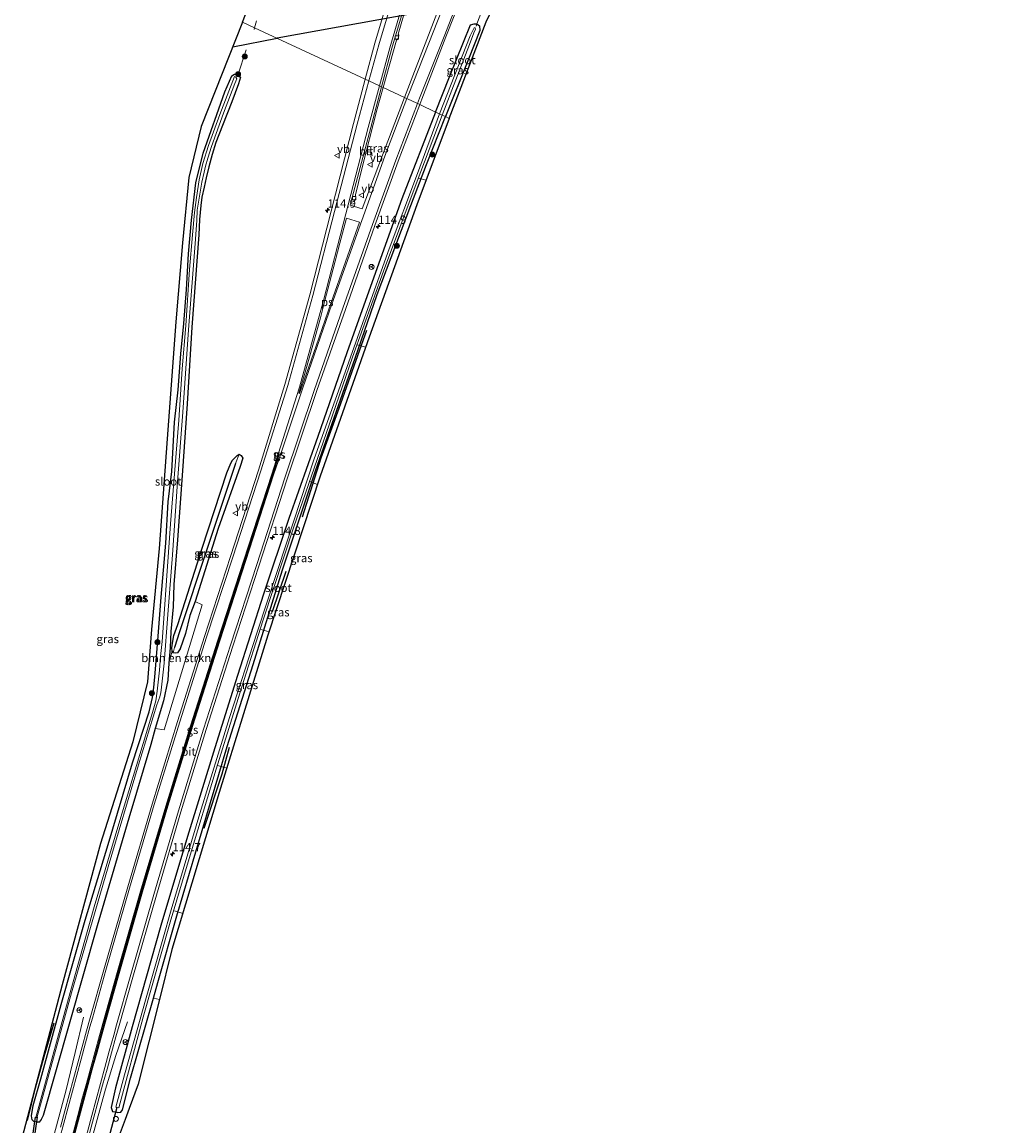
# Model space of a CAD drawing. Units: metres. Extents: x 220000 to 227931, y 518750 to 525002.
# Drawn here: x 226798 to 227091, y 523768 to 524100 of the extents above; entities that cross this region are included whole.
import ezdxf
from ezdxf.enums import TextEntityAlignment as Align

# ---------------------------------------------------------------- set-up
doc = ezdxf.new("R2010")
doc.units = ezdxf.units.M
doc.linetypes.add('IE-TERREINAFSCHEIDING', pattern=[10, 8, -2])
doc.layers.get('0').update_dxf_attribs({"lineweight": 25})
for name, color, linetype, lineweight in [('B-ME-AL-OVERIG-L-B1', 7, 'Continuous', 18), ('B-ME-AL-OVERIG-S-B1', 7, 'Continuous', 18), ('B-ME-AM-KILOMETR-S-B1', 7, 'Continuous', 18), ('B-ME-BV-GELEIDECONSTRUCTIE-GELEIDERAIL-L-B1', 213, 'BV-GELEIDERAIL', 18), ('B-ME-GR-BOMENSTRUIKEN-GV-B6', 93, 'Continuous', 18), ('B-ME-GR-BOOM-S-B1', 93, 'Continuous', 18), ('B-ME-IE-GRASLAND-GV-B6', 93, 'Continuous', 18), ('B-ME-IE-HULPGEOMETRIE-L-B1', 53, 'Continuous', 18), ('B-ME-IE-TERREINAFSCHEIDING-RASTERHEKWERK-L-B1', 8, 'IE-TERREINAFSCHEIDING', 18), ('B-ME-OG-WATER-GV-B6', 153, 'Continuous', 18), ('B-ME-VH-VERH_SOORT-BITUMEN-GV-B6', 8, 'IE-TERREINAFSCHEIDING-NATUURLIJK-HOUTWAL', 18), ('B-ME-VV-KOLK-S-B1', 8, 'Continuous', 18), ('B-ME-VW-MARKERING-STREEP-015-L-B1', 7, 'Continuous', 18), ('B-ME-VW-MARKERING-VLAKMARK-GV-B6', 7, 'Continuous', 18), ('B-ME-VW-MEUBILAIR_WEGMEUBILAIR-RONA-S-B1', 8, 'Continuous', 18), ('B-ME-VW-MEUBILAIR_WEGMEUBILAIR-VERKEERSBORD-S-B1', 8, 'Continuous', 18)]:
    doc.layers.add(name, color=color, linetype=linetype, lineweight=lineweight)
for name, color, linetype in [('B-ME-GR-BOMENRIJ-L-B1', 10, 'Continuous'), ('B-ME-GW-INSTEEKWATERGANG-L-B1', 10, 'Continuous'), ('B-ME-GW-WATERGANG-GREPPEL-L-B1', 10, 'Continuous'), ('B-ME-KG-KADASTRAAL-OPNAMEDTMGRENS-L-B1', 10, 'Continuous'), ('B-ME-KW-DUIKER-GV-B6', 10, 'Continuous'), ('B-ME-KW-DUIKER-L-B1', 10, 'Continuous'), ('B-ME-VW-MARKERING-GROENESTREEP-L-B1', 3, 'Continuous')]:
    doc.layers.add(name, color=color, linetype=linetype)
doc.styles.add('NLCS-ISO', font='NLCS-ISO.TTF')
doc.linetypes.add('BV-GELEIDERAIL', pattern='A,10,-3,[108,NLCS.SHX,S=1,R=0,X=0,Y=0],-3', length=16)
doc.linetypes.add('IE-TERREINAFSCHEIDING-NATUURLIJK-HOUTWAL', pattern='A,7,-1.5,[67,NLCS.SHX,S=0.75,R=45,X=0,Y=0],-1.5,7,-1.5,[70,NLCS.SHX,S=0.75,R=0,X=0,Y=0],-1.5', length=20)

# ---------------------------------------------------------------- blocks, each defined once
blk = doc.blocks.new('hecto')
for p, q in [((0, 0.625), (-0.625, 0)), ((0, -0.625), (0, 0.625)), ((-0.625, 0), (0.625, 0)), ((0.625, 0), (0, -0.625))]:
    blk.add_line(p, q)
blk = doc.blocks.new('boom')
h = blk.add_hatch(color=256)
edge = h.paths.add_edge_path()
edge.add_arc((0, 0), 0.75, 0, 360)
blk.add_circle((0, 0), 0.75)
blk = doc.blocks.new('dtb')
blk.add_circle((0, 0), 0.75)
blk = doc.blocks.new('kolk')
blk.add_lwpolyline([(-0.5, -0.5), (0.5, -0.5), (0.5, 0.5), (-0.5, 0.5)], close=True)
blk = doc.blocks.new('verkeersbord')
for p, q in [((0, 0.75), (-0.75, -0.625)), ((0.75, -0.625), (0, 0.75)), ((-0.75, -0.625), (0.75, -0.625))]:
    blk.add_line(p, q)
blk = doc.blocks.new('wegwijzer')
for q in [(-0.53, -0.53), (0, 0.75), (0.53, -0.53)]:
    blk.add_line((0, 0), q)
blk.add_circle((0, 0), 0.75)

msp = doc.modelspace()

# ---------------------------------------------------------------- linework, layer by layer
at = {"layer": 'B-ME-AL-OVERIG-L-B1'}
for p, q in [((226916.862, 524052.656, 10.818), (226918.979, 524052.013, 10.857)), ((226898.379, 524002.62, 10.883), (226900.842, 524001.854, 8.072)), ((226884.032, 523961.52, 10.895), (226886.382, 523960.615, 10.895)), ((226869.033, 523917.169, 10.769), (226871.817, 523916.351, 10.887)), ((226856.323, 523876.185, 10.834), (226859.138, 523875.311, 11.004)), ((226843.389, 523832.501, 11.364), (226845.877, 523831.699, 11.459))]:
    msp.add_line(p, q, dxfattribs=at)
at = {"layer": 'B-ME-BV-GELEIDECONSTRUCTIE-GELEIDERAIL-L-B1'}
for points in [[(226816.033, 523800.535, 11.818), (226813.535, 523789.879, 12.27), (226810.723, 523778.243, 12.747), (226806.211, 523761.53, 12.75), (226802.543, 523747.332, 12.722), (226801.668, 523743.413, 12.729), (226798.0972, 523728.9844, 12.6835)], [(226829.279, 523799.1, 11.84), (226825.787, 523789.041, 12.253), (226822.658, 523778.924, 12.697), (226819.864, 523768.634, 12.714), (226817.106, 523758.334, 12.694), (226814.377, 523748.055, 12.694), (226813.271, 523744.205, 12.706), (226810.955, 523735.171, 12.712), (226808.9176, 523727.1106, 12.689)]]:
    msp.add_polyline3d(points, dxfattribs=at)
at = {"layer": 'B-ME-GR-BOMENRIJ-L-B1'}
msp.add_line((226872.852, 523922.465, 11.505), (226876.932, 523934.535, 11.397), dxfattribs=at)
for points in [[(226881.879, 523950.882, 11.31), (226887.472, 523968.572, 11.22), (226892.911, 523983.549, 11.079), (226898.519, 523999.341, 11.127), (226901.239, 524007.013, 11.127)], [(226852.285, 523857.331, 11.901), (226857.739, 523873.619, 11.967), (226859.948, 523881.631, 11.874)], [(226799.236, 523769.463, 11.574), (226801.643, 523779.268, 11.592), (226804.289, 523788.673, 11.823), (226807.275, 523798.785, 11.892)]]:
    msp.add_polyline3d(points, dxfattribs=at)
at = {"layer": 'B-ME-GR-BOMENSTRUIKEN-GV-B6'}
msp.add_polyline3d([(226843.043, 523910.05, 11.34), (226843.642, 523909.87, 11.337), (226844.321, 523910.059, 11.424), (226845.129, 523911.218, 11.505), (226846.672, 523915.798, 11.577), (226848.026, 523921.231, 11.607), (226849.662, 523925.473, 11.607), (226851.732, 523924.393, 11.655), (226840.307, 523886.838, 11.655), (226837.591, 523887.247, 11.628), (226840.06, 523895.594, 11.604), (226841.374, 523901.791, 11.55), (226841.751, 523906.866, 11.445), (226842.74, 523910.544, 11.394), (226843.043, 523910.05, 11.34)], dxfattribs=at)
at = {"layer": 'B-ME-GW-INSTEEKWATERGANG-L-B1'}
for points in [[(226921.881, 524072.549, 11.613), (226926.027, 524083.116, 11.613), (226932.351, 524098.742, 11.658), (226933.487, 524099.052, 11.601), (226934.316, 524099.067, 11.532), (226935.086, 524098.398, 11.595), (226935.201, 524097.021, 11.613), (226931.718, 524088.413, 11.526), (226924.875, 524071.156, 11.496)], [(226837.591, 523887.247, 11.628), (226836.265, 523882.423, 11.607), (226829.723, 523860.316, 11.616), (226820.14, 523828.01, 11.634), (226811.791, 523798.444, 11.625), (226803.901, 523770.924, 11.586), (226803.386, 523769.729, 11.601), (226802.749, 523769.006, 11.601), (226802.192, 523768.92, 11.601), (226801.164, 523769.134, 11.601), (226800.611, 523769.646, 11.601), (226800.449, 523770.871, 11.601), (226800.924, 523773.993, 11.601), (226803.217, 523781.948, 11.73), (226809.383, 523804.304, 11.922), (226816.55, 523829.623, 11.943), (226823.47, 523852.397, 11.829), (226830.771, 523876.984, 11.709), (226835.754, 523892.275, 11.613), (226836.811, 523896.59, 11.649), (226837.235, 523899.615, 11.634), (226837.632, 523903.946, 11.583), (226838.492, 523915.061, 11.49), (226839.442, 523926.762, 11.412), (226840.78, 523942.978, 11.277), (226841.534, 523955.346, 11.238), (226842.654, 523964.497, 11.181), (226843.455, 523979.359, 11.169), (226844.526, 523989.01, 11.145), (226845.354, 523999.919, 11.091), (226846.186, 524008.947, 11.013), (226846.994, 524019.212, 10.971), (226847.632, 524029.916, 11.019), (226848.488, 524040.055, 10.938), (226849.788, 524051.242, 11.046), (226852.037, 524060.167, 11.079), (226858.551, 524078.659, 11.19), (226860.635, 524083.393, 11.19), (226861.395, 524083.94, 11.19), (226862.397, 524083.644, 11.202), (226863.216, 524082.972, 11.217), (226862.673, 524081, 11.217), (226860.681, 524075.624, 11.226), (226857.885, 524068.49, 11.184), (226855.867, 524063.36, 11.151), (226854.767, 524059.729, 11.145), (226853.749, 524056.085, 11.145), (226852.935, 524052.756, 11.133), (226852.356, 524049.994, 11.094), (226851.637, 524046.919, 11.046), (226851.34, 524044.486, 11.013), (226850.942, 524040.269, 10.986), (226850.705, 524035.672, 11.001), (226848.581, 524007.925, 11.043), (226847.264, 523984.82, 11.154), (226845.751, 523963.288, 11.223), (226844.331, 523944.014, 11.241), (226843.199, 523930.54, 11.451), (226842.983, 523923.82, 11.514), (226842.317, 523916.421, 11.448), (226842.067, 523911.489, 11.379), (226841.751, 523906.866, 11.445), (226841.374, 523901.791, 11.55), (226840.06, 523895.594, 11.604), (226837.591, 523887.247, 11.628)], [(226921.881, 524072.549, 11.613), (226911.748, 524046.418, 11.682), (226903.803, 524024.289, 11.628), (226895.157, 524000.205, 11.667), (226886.447, 523975.042, 11.637), (226877.773, 523950.399, 11.649), (226870.13, 523927.596, 11.628), (226862.371, 523903.165, 11.64), (226855.539, 523881.495, 11.646), (226847.313, 523854.8, 11.733), (226839.321, 523828.047, 11.841), (226830.682, 523797.634, 11.838), (226825.656, 523779.239, 11.814), (226824.355, 523773.319, 11.814), (226824.754, 523772.179, 11.79), (226825.813, 523772.022, 11.79), (226826.421, 523771.867, 11.79), (226827.247, 523771.98, 11.79), (226827.795, 523772.656, 11.79), (226830.17, 523782.139, 11.673), (226837.053, 523806.232, 11.913), (226838.395, 523810.93, 12), (226844.121, 523830.94, 11.988), (226851.755, 523856.624, 11.925), (226859.236, 523881.82, 11.886), (226867.056, 523906.55, 11.733), (226875.864, 523934.972, 11.397), (226885.749, 523964.738, 11.277), (226897.747, 523998.585, 11.169), (226904.33, 524017.701, 11.148), (226914.463, 524044.449, 11.202), (226919.17, 524056.794, 11.397), (226924.875, 524071.156, 11.496)], [(226849.662, 523925.473, 11.607), (226848.026, 523921.231, 11.607), (226846.672, 523915.798, 11.577), (226845.129, 523911.218, 11.505), (226844.321, 523910.059, 11.424), (226843.642, 523909.87, 11.337), (226843.043, 523910.05, 11.34), (226842.74, 523910.544, 11.394), (226842.658, 523911.482, 11.403), (226842.818, 523912.875, 11.403), (226843.25, 523915.253, 11.469), (226844.42, 523918.518, 11.49), (226851.753, 523941.498, 11.295), (226859.186, 523964.113, 11.355), (226860.35, 523967, 11.31), (226860.795, 523967.902, 11.238), (226862.282, 523969.334, 11.139), (226862.806, 523969.709, 11.34), (226863.472, 523969.36, 11.478), (226863.948, 523968.493, 11.526), (226863.122, 523966.038, 11.529), (226856.488, 523947.34, 11.55), (226849.662, 523925.473, 11.607)]]:
    msp.add_polyline3d(points, dxfattribs=at)
at = {"layer": 'B-ME-GW-WATERGANG-GREPPEL-L-B1'}
msp.add_polyline3d([(226861.774, 523966.916, 10.593), (226853.094, 523941.044, 10.431), (226844.87, 523916.345, 10.599), (226843.425, 523911.618, 10.569)], dxfattribs=at)
at = {"layer": 'B-ME-IE-GRASLAND-GV-B6'}
for points in [[(226910.561, 524116.428, 12.109), (226903.632, 524093.21, 12.087), (226900.7519, 524082.3765, 12.0776), (226867.415, 524097.884, 11.292), (226863.889, 524099.524, 11.262), (226878.862, 524138.15, 11.475)], [(226927.3592, 524115.6166, 12.1623), (226920.2, 524096.9416, 12.153), (226913.0518, 524078.2502, 12.1358), (226912.5339, 524076.8963, 12.1346), (226906.115, 524079.8822, 11.965), (226910.093, 524094.156, 11.956), (226910.474, 524094.346, 11.98), (226910.744, 524094.871, 11.959), (226910.791, 524095.62, 11.966), (226910.655, 524095.919, 11.973), (226912.383, 524102.109, 11.996)], [(226937.896, 524108.326, 11.532), (226934.316, 524099.067, 11.532), (226933.487, 524099.052, 11.601), (226932.351, 524098.742, 11.658), (226926.027, 524083.116, 11.613), (226921.881, 524072.549, 11.613), (226917.098, 524074.7732, 12.0522), (226917.7366, 524076.4418, 12.054), (226924.902, 524095.1071, 12.0571), (226932.2779, 524113.6975, 12.0639)], [(226937.046, 524099.672, 11.649), (226925.981, 524070.641, 11.568), (226924.875, 524071.156, 11.496), (226931.718, 524088.413, 11.526), (226935.201, 524097.021, 11.613), (226935.086, 524098.398, 11.595), (226934.316, 524099.067, 11.532), (226937.896, 524108.326, 11.532)], [(226797.606, 523764.431, 11.829), (226809.703, 523810.263, 11.943), (226821.177, 523852.686, 12.015), (226830.905, 523883.268, 11.874), (226835.3, 523901.267, 11.784), (226836.542, 523917.022, 11.625), (226838.85, 523941.416, 11.418), (226841.168, 523974.335, 11.307), (226843.857, 524009.486, 11.202), (226845.83, 524033.274, 11.163), (226847.709, 524052.837, 11.178), (226851.419, 524068.177, 11.208), (226863.889, 524099.524, 11.262), (226867.415, 524097.884, 11.292), (226900.7519, 524082.3765, 12.0776), (226897.219, 524069.088, 12.066), (226890.481, 524042.705, 12.022), (226884.062, 524017.638, 11.973), (226876.584, 523990.684, 11.982), (226868.688, 523964.95, 11.97), (226860.278, 523938.97, 11.967), (226852.433, 523914.887, 11.964), (226844.336, 523889.39, 11.967), (226836.673, 523864.519, 11.933), (226829.341, 523839.705, 11.956), (226822.137, 523814.723, 11.959), (226818.063, 523800.35, 11.992), (226816.9837, 523796.446, 11.9432), (226815.6422, 523791.6292, 11.9337), (226814.3206, 523786.8071, 11.9358), (226813.0335, 523781.9752, 11.9504), (226811.7132, 523777.1539, 11.9546), (226810.4347, 523772.3203, 11.9557), (226809.1257, 523767.4944, 11.9567)], [(226934.316, 524099.067, 11.532), (226935.086, 524098.398, 11.595), (226935.201, 524097.021, 11.613), (226931.718, 524088.413, 11.526), (226924.875, 524071.156, 11.496), (226923.826, 524071.644, 10.65), (226932.055, 524092.79, 10.65), (226933.373, 524096.377, 10.65), (226933.899, 524097.448, 10.65), (226933.814, 524097.814, 10.65), (226933.458, 524097.855, 10.65), (226932.293, 524095.472, 10.65), (226923.091, 524071.986, 10.65), (226921.881, 524072.549, 11.613), (226926.027, 524083.116, 11.613), (226932.351, 524098.742, 11.658), (226933.487, 524099.052, 11.601), (226934.316, 524099.067, 11.532)], [(226842.74, 523910.544, 11.394), (226841.751, 523906.866, 11.445), (226842.067, 523911.489, 11.379), (226842.317, 523916.421, 11.448), (226842.983, 523923.82, 11.514), (226843.199, 523930.54, 11.451), (226844.331, 523944.014, 11.241), (226845.751, 523963.288, 11.223), (226847.264, 523984.82, 11.154), (226848.581, 524007.925, 11.043), (226850.705, 524035.672, 11.001), (226850.942, 524040.269, 10.986), (226851.34, 524044.486, 11.013), (226851.637, 524046.919, 11.046), (226852.356, 524049.994, 11.094), (226852.935, 524052.756, 11.133), (226853.749, 524056.085, 11.145), (226854.767, 524059.729, 11.145), (226855.867, 524063.36, 11.151), (226857.885, 524068.49, 11.184), (226860.681, 524075.624, 11.226), (226862.673, 524081, 11.217), (226863.216, 524082.972, 11.217), (226862.397, 524083.644, 11.202), (226861.395, 524083.94, 11.19), (226860.635, 524083.393, 11.19), (226858.551, 524078.659, 11.19), (226852.037, 524060.167, 11.079), (226849.788, 524051.242, 11.046), (226848.488, 524040.055, 10.938), (226847.632, 524029.916, 11.019), (226846.994, 524019.212, 10.971), (226846.186, 524008.947, 11.013), (226845.354, 523999.919, 11.091), (226844.526, 523989.01, 11.145), (226843.455, 523979.359, 11.169), (226842.654, 523964.497, 11.181), (226841.534, 523955.346, 11.238), (226840.78, 523942.978, 11.277), (226839.442, 523926.762, 11.412), (226838.492, 523915.061, 11.49), (226837.632, 523903.946, 11.583), (226837.235, 523899.615, 11.634), (226836.811, 523896.59, 11.649), (226835.754, 523892.275, 11.613), (226830.771, 523876.984, 11.709), (226823.47, 523852.397, 11.829), (226816.55, 523829.623, 11.943), (226809.383, 523804.304, 11.922), (226803.217, 523781.948, 11.73), (226800.924, 523773.993, 11.601), (226800.449, 523770.871, 11.601), (226800.611, 523769.646, 11.601), (226801.164, 523769.134, 11.601), (226802.192, 523768.92, 11.601), (226802.749, 523769.006, 11.601), (226803.386, 523769.729, 11.601), (226803.901, 523770.924, 11.586), (226811.791, 523798.444, 11.625), (226820.14, 523828.01, 11.634), (226829.723, 523860.316, 11.616), (226836.265, 523882.423, 11.607), (226837.591, 523887.247, 11.628), (226840.307, 523886.838, 11.655), (226851.732, 523924.393, 11.655), (226849.662, 523925.473, 11.607), (226856.488, 523947.34, 11.55), (226863.122, 523966.038, 11.529), (226863.948, 523968.493, 11.526), (226863.472, 523969.36, 11.478), (226862.806, 523969.709, 11.34), (226862.282, 523969.334, 11.139), (226860.795, 523967.902, 11.238), (226860.35, 523967, 11.31), (226859.186, 523964.113, 11.355), (226851.753, 523941.498, 11.295), (226844.42, 523918.518, 11.49), (226843.25, 523915.253, 11.469), (226842.818, 523912.875, 11.403), (226842.658, 523911.482, 11.403), (226842.74, 523910.544, 11.394)], [(226841.751, 523906.866, 11.445), (226841.374, 523901.791, 11.55), (226840.06, 523895.594, 11.604), (226837.591, 523887.247, 11.628), (226836.265, 523882.423, 11.607), (226829.723, 523860.316, 11.616), (226820.14, 523828.01, 11.634), (226811.791, 523798.444, 11.625), (226803.901, 523770.924, 11.586), (226803.386, 523769.729, 11.601), (226802.749, 523769.006, 11.601), (226802.192, 523768.92, 11.601), (226801.164, 523769.134, 11.601), (226800.611, 523769.646, 11.601), (226800.449, 523770.871, 11.601), (226800.924, 523773.993, 11.601), (226803.217, 523781.948, 11.73), (226809.383, 523804.304, 11.922), (226816.55, 523829.623, 11.943), (226823.47, 523852.397, 11.829), (226830.771, 523876.984, 11.709), (226835.754, 523892.275, 11.613), (226836.811, 523896.59, 11.649), (226837.235, 523899.615, 11.634), (226837.632, 523903.946, 11.583), (226838.492, 523915.061, 11.49), (226839.442, 523926.762, 11.412), (226840.78, 523942.978, 11.277), (226841.534, 523955.346, 11.238), (226842.654, 523964.497, 11.181), (226843.455, 523979.359, 11.169), (226844.526, 523989.01, 11.145), (226845.354, 523999.919, 11.091), (226846.186, 524008.947, 11.013), (226846.994, 524019.212, 10.971), (226847.632, 524029.916, 11.019), (226848.488, 524040.055, 10.938), (226849.788, 524051.242, 11.046), (226852.037, 524060.167, 11.079), (226858.551, 524078.659, 11.19), (226860.635, 524083.393, 11.19), (226861.395, 524083.94, 11.19), (226862.397, 524083.644, 11.202), (226863.216, 524082.972, 11.217), (226862.673, 524081, 11.217), (226860.681, 524075.624, 11.226), (226857.885, 524068.49, 11.184), (226855.867, 524063.36, 11.151), (226854.767, 524059.729, 11.145), (226853.749, 524056.085, 11.145), (226852.935, 524052.756, 11.133), (226852.356, 524049.994, 11.094), (226851.637, 524046.919, 11.046), (226851.34, 524044.486, 11.013), (226850.942, 524040.269, 10.986), (226850.705, 524035.672, 11.001), (226848.581, 524007.925, 11.043), (226847.264, 523984.82, 11.154), (226845.751, 523963.288, 11.223), (226844.331, 523944.014, 11.241), (226843.199, 523930.54, 11.451), (226842.983, 523923.82, 11.514), (226842.317, 523916.421, 11.448), (226842.067, 523911.489, 11.379), (226841.751, 523906.866, 11.445)], [(226802.168, 523770.531, 10.569), (226812.462, 523807.829, 10.569), (226823.464, 523845.684, 10.569), (226832.62, 523876.336, 10.569), (226838.145, 523894.387, 10.569), (226838.999, 523896.749, 10.569), (226839.344, 523898.054, 10.569), (226839.358, 523898.826, 10.569), (226840.318, 523906.94, 10.569), (226841.434, 523921.516, 10.569), (226842.772, 523939.465, 10.569), (226844.323, 523961.374, 10.569), (226845.942, 523982.331, 10.569), (226847.597, 524007.108, 10.569), (226849.603, 524032.985, 10.569), (226850.107, 524039.927, 10.569), (226850.27, 524043.023, 10.569), (226850.771, 524046.006, 10.569), (226851.269, 524049.075, 10.569), (226851.619, 524051.432, 10.569), (226852.342, 524054.459, 10.569), (226852.72, 524056.224, 10.569), (226853.476, 524058.712, 10.569), (226854.524, 524062.205, 10.569), (226855.897, 524066.135, 10.569), (226858.137, 524072.19, 10.569), (226861.575, 524081.118, 10.569), (226862.094, 524082.483, 10.569), (226861.883, 524083.008, 10.569), (226861.459, 524083.213, 10.569), (226857.004, 524071.819, 10.569), (226853.586, 524062.513, 10.569), (226851.936, 524057.026, 10.569), (226850.846, 524052.205, 10.569), (226850.038, 524046.9, 10.569), (226849.409, 524042.391, 10.569), (226848.813, 524035.677, 10.569), (226847.967, 524025.26, 10.569), (226846.809, 524008.429, 10.569), (226845.717, 523995.394, 10.569), (226844.693, 523979.979, 10.569), (226843.446, 523963.856, 10.569), (226842.258, 523948.826, 10.569), (226840.979, 523931.78, 10.569), (226840.315, 523921.716, 10.569), (226839.725, 523913.409, 10.569), (226839.223, 523908.876, 10.569), (226838.881, 523904.794, 10.569), (226838.533, 523901.199, 10.569), (226838.237, 523898.496, 10.569), (226837.775, 523895.574, 10.569), (226837.033, 523892.789, 10.569), (226835.045, 523886.094, 10.569), (226826.659, 523858.571, 10.569), (226819.287, 523833.683, 10.569), (226811.584, 523806.168, 10.569), (226803.279, 523775.833, 10.569), (226801.763, 523770.338, 10.569), (226802.168, 523770.531, 10.569)], [(226905.905, 524059.5707, 12.1186), (226899.805, 524043.4322, 12.1434), (226896.235, 524044.567, 12.087), (226896.4381, 524045.3375, 12.085), (226897.3, 524045.654, 11.973), (226897.71, 524046.271, 11.956), (226897.924, 524046.786, 11.965), (226897.815, 524047.61, 11.984), (226899.559, 524055.116, 11.976), (226904.326, 524073.463, 11.969), (226906.115, 524079.8822, 11.965), (226912.5339, 524076.8963, 12.1346), (226905.905, 524059.5707, 12.1186)], [(226815.9577, 523758.3953, 11.9426), (226819.1858, 523770.4715, 11.9441), (226820.507, 523775.2935, 11.9449), (226821.8225, 523780.1175, 11.9456), (226823.1634, 523784.9344, 11.9466), (226824.4899, 523789.7553, 11.9474), (226825.8191, 523794.5756, 11.9482), (226826.8084, 523798.0566, 11.9887), (226830.87, 523812.544, 11.961), (226837.959, 523837.207, 11.976), (226845.309, 523862.235, 11.969), (226852.952, 523886.978, 11.969), (226860.911, 523912.045, 11.976), (226868.724, 523936.088, 11.961), (226877.264, 523962.312, 11.993), (226886.214, 523988.812, 12.026), (226894.757, 524013.146, 12.002), (226903.6522, 524038.4325, 12.0724), (226910.5883, 524057.7629, 12.0338), (226917.098, 524074.7732, 12.0522), (226921.881, 524072.549, 11.613), (226911.748, 524046.418, 11.682), (226903.803, 524024.289, 11.628), (226895.157, 524000.205, 11.667), (226886.447, 523975.042, 11.637), (226877.773, 523950.399, 11.649), (226870.13, 523927.596, 11.628), (226862.371, 523903.165, 11.64), (226855.539, 523881.495, 11.646), (226847.313, 523854.8, 11.733), (226839.321, 523828.047, 11.841), (226830.682, 523797.634, 11.838), (226825.656, 523779.239, 11.814), (226824.355, 523773.319, 11.814), (226824.754, 523772.179, 11.79), (226825.813, 523772.022, 11.79)], [(226921.881, 524072.549, 11.613), (226923.091, 524071.986, 10.65), (226916.402, 524054.035, 10.65), (226907.886, 524031.386, 10.65), (226900.513, 524010.721, 10.677), (226894.184, 523992.961, 10.716), (226885.362, 523968.358, 10.728), (226877.194, 523943.316, 10.716), (226868.208, 523916.232, 10.689), (226859.957, 523890.608, 10.698), (226851.026, 523861.695, 10.689), (226842.397, 523832.786, 10.716), (226834.876, 523806.329, 10.719), (226828.424, 523783.169, 10.719), (226825.795, 523773.515, 10.719), (226826.643, 523773.286, 10.719), (226833.994, 523800.562, 10.719), (226842.142, 523829.076, 10.719), (226847.783, 523848.237, 10.719), (226855.978, 523875.089, 10.719), (226863.561, 523899.496, 10.719), (226870.016, 523919.977, 10.656), (226879.289, 523947.864, 10.65), (226889.905, 523978.519, 10.635), (226896.926, 523998.91, 10.635), (226906.229, 524024.683, 10.614), (226916.003, 524051.007, 10.614), (226923.826, 524071.644, 10.65), (226924.875, 524071.156, 11.496), (226919.17, 524056.794, 11.397), (226914.463, 524044.449, 11.202), (226904.33, 524017.701, 11.148), (226897.747, 523998.585, 11.169), (226885.749, 523964.738, 11.277), (226875.864, 523934.972, 11.397), (226867.056, 523906.55, 11.733), (226859.236, 523881.82, 11.886), (226851.755, 523856.624, 11.925), (226844.121, 523830.94, 11.988), (226838.395, 523810.93, 12), (226837.053, 523806.232, 11.913), (226830.17, 523782.139, 11.673), (226827.795, 523772.656, 11.79), (226827.247, 523771.98, 11.79), (226826.421, 523771.867, 11.79), (226825.813, 523772.022, 11.79), (226824.754, 523772.179, 11.79), (226824.355, 523773.319, 11.814), (226825.656, 523779.239, 11.814), (226830.682, 523797.634, 11.838), (226839.321, 523828.047, 11.841), (226847.313, 523854.8, 11.733), (226855.539, 523881.495, 11.646), (226862.371, 523903.165, 11.64), (226870.13, 523927.596, 11.628), (226877.773, 523950.399, 11.649), (226886.447, 523975.042, 11.637), (226895.157, 524000.205, 11.667), (226903.803, 524024.289, 11.628), (226911.748, 524046.418, 11.682), (226921.881, 524072.549, 11.613)], [(226924.875, 524071.156, 11.496), (226925.981, 524070.641, 11.568), (226916.202, 524044.626, 11.289), (226901.907, 524004.879, 11.289), (226887.202, 523963.111, 11.265), (226871.496, 523915.313, 11.586), (226856.878, 523867.994, 11.757), (226842.6, 523820.888, 12.009), (226838.856, 523805.842, 12.021), (226837.053, 523806.232, 11.913), (226838.395, 523810.93, 12), (226844.121, 523830.94, 11.988), (226851.755, 523856.624, 11.925), (226859.236, 523881.82, 11.886), (226867.056, 523906.55, 11.733), (226875.864, 523934.972, 11.397), (226885.749, 523964.738, 11.277), (226897.747, 523998.585, 11.169), (226904.33, 524017.701, 11.148), (226914.463, 524044.449, 11.202), (226919.17, 524056.794, 11.397), (226924.875, 524071.156, 11.496)], [(226843.043, 523910.05, 11.34), (226842.74, 523910.544, 11.394), (226842.658, 523911.482, 11.403), (226842.818, 523912.875, 11.403), (226843.25, 523915.253, 11.469), (226844.42, 523918.518, 11.49), (226851.753, 523941.498, 11.295), (226859.186, 523964.113, 11.355), (226860.35, 523967, 11.31), (226860.795, 523967.902, 11.238), (226862.282, 523969.334, 11.139), (226862.806, 523969.709, 11.34), (226861.774, 523966.916, 10.593), (226853.094, 523941.044, 10.431), (226844.87, 523916.345, 10.599), (226843.425, 523911.618, 10.569), (226843.043, 523910.05, 11.34)], [(226843.043, 523910.05, 11.34), (226843.425, 523911.618, 10.569), (226844.87, 523916.345, 10.599), (226853.094, 523941.044, 10.431), (226861.774, 523966.916, 10.593), (226862.806, 523969.709, 11.34), (226863.472, 523969.36, 11.478), (226863.948, 523968.493, 11.526), (226863.122, 523966.038, 11.529), (226856.488, 523947.34, 11.55), (226849.662, 523925.473, 11.607), (226848.026, 523921.231, 11.607), (226846.672, 523915.798, 11.577), (226845.129, 523911.218, 11.505), (226844.321, 523910.059, 11.424), (226843.642, 523909.87, 11.337), (226843.043, 523910.05, 11.34)], [(226825.813, 523772.022, 11.79), (226826.421, 523771.867, 11.79), (226827.247, 523771.98, 11.79), (226827.795, 523772.656, 11.79), (226830.17, 523782.139, 11.673), (226837.053, 523806.232, 11.913), (226838.856, 523805.842, 12.021), (226832.521, 523780.381, 11.55), (226829.777, 523773.017, 11.79), (226828.564, 523769.763, 11.883), (226827.063, 523765.737, 11.766)]]:
    msp.add_polyline3d(points, dxfattribs=at)
at = {"layer": 'B-ME-IE-HULPGEOMETRIE-L-B1'}
for p, q in [((226861.774, 523966.916, 10.593), (226862.806, 523969.709, 11.34)), ((226843.425, 523911.618, 10.569), (226843.043, 523910.05, 11.34))]:
    msp.add_line(p, q, dxfattribs=at)
msp.add_polyline3d([(226863.889, 524099.524, 11.262), (226867.415, 524097.884, 11.292), (226900.7519, 524082.3765, 12.0776), (226901.8373, 524081.8712, 12.0674), (226904.9686, 524080.4153, 12.0256), (226905.6485, 524080.0989, 12.0213), (226906.115, 524079.8822, 11.965), (226912.5339, 524076.8963, 12.1346), (226917.098, 524074.7732, 12.0522), (226921.881, 524072.549, 11.613), (226923.091, 524071.986, 10.65), (226923.826, 524071.644, 10.65), (226924.875, 524071.156, 11.496), (226925.981, 524070.641, 11.568)], dxfattribs=at)
at = {"layer": 'B-ME-IE-TERREINAFSCHEIDING-RASTERHEKWERK-L-B1'}
for p, q in [((226868.056, 524099.935, 11.247), (226867.415, 524097.884, 11.292)), ((226867.317, 524097.378, 11.292), (226867.415, 524097.884, 11.292)), ((226862.397, 524083.644, 11.202), (226865.003, 524091.287, 11.193))]:
    msp.add_line(p, q, dxfattribs=at)
msp.add_polyline3d([(226934.03, 524098.334, 11.127), (226934.316, 524099.067, 11.532), (226937.896, 524108.326, 11.532), (226940.454, 524114.483, 11.544), (226940.869, 524115.733, 10.941)], dxfattribs=at)
at = {"layer": 'B-ME-KG-KADASTRAAL-OPNAMEDTMGRENS-L-B1'}
for points in [[(226863.889, 524099.524, 11.262), (226878.862, 524138.15, 11.475), (226890.474, 524169.441, 11.43), (226904.334, 524205.062, 11.226), (226910.523, 524224.455, 11.034), (226919.747, 524250.236, 10.725), (226933.235, 524283.401, 10.635), (226943.07, 524306.937, 10.467), (226957.949, 524343.344, 10.251), (226971.835, 524378.727, 10.455), (226978.341, 524396.322, 10.458), (226983.911, 524407.929, 10.926), (226985.327, 524410.511, 10.866), (226986.765, 524413.483, 10.728), (226987.275, 524414.919, 10.689), (226988.76, 524416.457, 10.596), (226991.698, 524419.622, 10.416), (227009.197, 524457.257, 10.489)], [(226925.981, 524070.641, 11.568), (226937.046, 524099.672, 11.649), (226947.998, 524122.706, 11.679), (226973.831, 524183.542, 11.391), (226993.948, 524225.132, 10.983), (227015.478, 524271.392, 10.431), (227037.533, 524315.433, 10.293), (227059.873, 524358.127, 10.593), (227079.343, 524394.088, 10.974), (227090.563, 524416.414, 11.2)], [(226863.889, 524099.524, 11.262), (226851.419, 524068.177, 11.208), (226847.709, 524052.837, 11.178), (226845.83, 524033.274, 11.163), (226843.857, 524009.486, 11.202), (226841.168, 523974.335, 11.307), (226838.85, 523941.416, 11.418), (226836.542, 523917.022, 11.625), (226835.3, 523901.267, 11.784), (226830.905, 523883.268, 11.874), (226821.177, 523852.686, 12.015), (226809.703, 523810.263, 11.943), (226797.606, 523764.431, 11.829)], [(226925.981, 524070.641, 11.568), (226916.202, 524044.626, 11.289), (226901.907, 524004.879, 11.289), (226887.202, 523963.111, 11.265), (226871.496, 523915.313, 11.586), (226856.878, 523867.994, 11.757), (226842.6, 523820.888, 12.009), (226838.856, 523805.842, 12.021), (226832.521, 523780.381, 11.55), (226829.777, 523773.017, 11.79), (226828.564, 523769.763, 11.883), (226827.063, 523765.737, 11.766)]]:
    msp.add_polyline3d(points, dxfattribs=at)
at = {"layer": 'B-ME-KW-DUIKER-GV-B6'}
msp.add_polyline3d([(226801.6528, 523770.4998, 10.5782), (226802.1472, 523770.4256, 10.5782), (226800.1982, 523757.4404, 10.5575), (226799.7037, 523757.5146, 10.5575), (226801.6528, 523770.4998, 10.5782)], dxfattribs=at)
at = {"layer": 'B-ME-KW-DUIKER-L-B1'}
for p, q in [((226940.395, 524106.715, 10.568), (226874.266, 524094.697, 10.526)), ((226860.964, 524092.171, 10.527), (226874.266, 524094.697, 10.526)), ((226822.962, 523761.405, 10.614), (226826.228, 523773.507, 10.614))]:
    msp.add_line(p, q, dxfattribs=at)
at = {"layer": 'B-ME-OG-WATER-GV-B6'}
for points in [[(226923.091, 524071.986, 10.65), (226932.293, 524095.472, 10.65), (226933.458, 524097.855, 10.65), (226933.814, 524097.814, 10.65), (226933.899, 524097.448, 10.65), (226933.373, 524096.377, 10.65), (226932.055, 524092.79, 10.65), (226923.826, 524071.644, 10.65), (226923.091, 524071.986, 10.65)], [(226802.168, 523770.531, 10.569), (226801.763, 523770.338, 10.569), (226803.279, 523775.833, 10.569), (226811.584, 523806.168, 10.569), (226819.287, 523833.683, 10.569), (226826.659, 523858.571, 10.569), (226835.045, 523886.094, 10.569), (226837.033, 523892.789, 10.569), (226837.775, 523895.574, 10.569), (226838.237, 523898.496, 10.569), (226838.533, 523901.199, 10.569), (226838.881, 523904.794, 10.569), (226839.223, 523908.876, 10.569), (226839.725, 523913.409, 10.569), (226840.315, 523921.716, 10.569), (226840.979, 523931.78, 10.569), (226842.258, 523948.826, 10.569), (226843.446, 523963.856, 10.569), (226844.693, 523979.979, 10.569), (226845.717, 523995.394, 10.569), (226846.809, 524008.429, 10.569), (226847.967, 524025.26, 10.569), (226848.813, 524035.677, 10.569), (226849.409, 524042.391, 10.569), (226850.038, 524046.9, 10.569), (226850.846, 524052.205, 10.569), (226851.936, 524057.026, 10.569), (226853.586, 524062.513, 10.569), (226857.004, 524071.819, 10.569), (226861.459, 524083.213, 10.569), (226861.883, 524083.008, 10.569), (226862.094, 524082.483, 10.569), (226861.575, 524081.118, 10.569), (226858.137, 524072.19, 10.569), (226855.897, 524066.135, 10.569), (226854.524, 524062.205, 10.569), (226853.476, 524058.712, 10.569), (226852.72, 524056.224, 10.569), (226852.342, 524054.459, 10.569), (226851.619, 524051.432, 10.569), (226851.269, 524049.075, 10.569), (226850.771, 524046.006, 10.569), (226850.27, 524043.023, 10.569), (226850.107, 524039.927, 10.569), (226849.603, 524032.985, 10.569), (226847.597, 524007.108, 10.569), (226845.942, 523982.331, 10.569), (226844.323, 523961.374, 10.569), (226842.772, 523939.465, 10.569), (226841.434, 523921.516, 10.569), (226840.318, 523906.94, 10.569), (226839.358, 523898.826, 10.569), (226839.344, 523898.054, 10.569), (226838.999, 523896.749, 10.569), (226838.145, 523894.387, 10.569), (226832.62, 523876.336, 10.569), (226823.464, 523845.684, 10.569), (226812.462, 523807.829, 10.569), (226802.168, 523770.531, 10.569)], [(226923.091, 524071.986, 10.65), (226923.826, 524071.644, 10.65), (226916.003, 524051.007, 10.614), (226906.229, 524024.683, 10.614), (226896.926, 523998.91, 10.635), (226889.905, 523978.519, 10.635), (226879.289, 523947.864, 10.65), (226870.016, 523919.977, 10.656), (226863.561, 523899.496, 10.719), (226855.978, 523875.089, 10.719), (226847.783, 523848.237, 10.719), (226842.142, 523829.076, 10.719), (226833.994, 523800.562, 10.719), (226826.643, 523773.286, 10.719), (226825.795, 523773.515, 10.719), (226828.424, 523783.169, 10.719), (226834.876, 523806.329, 10.719), (226842.397, 523832.786, 10.716), (226851.026, 523861.695, 10.689), (226859.957, 523890.608, 10.698), (226868.208, 523916.232, 10.689), (226877.194, 523943.316, 10.716), (226885.362, 523968.358, 10.728), (226894.184, 523992.961, 10.716), (226900.513, 524010.721, 10.677), (226907.886, 524031.386, 10.65), (226916.402, 524054.035, 10.65), (226923.091, 524071.986, 10.65)]]:
    msp.add_polyline3d(points, dxfattribs=at)
at = {"layer": 'B-ME-VH-VERH_SOORT-BITUMEN-GV-B6'}
for points in [[(227080.0678, 524421.6827, 11.998), (227074.153, 524410.324, 12.007), (227061.779, 524387.228, 11.968), (227049.349, 524364.804, 12.025), (227036.968, 524342.095, 12.041), (227015.203, 524301.084, 12.038), (227004.833, 524279.288, 12.034), (226994.943, 524258.298, 12.066), (226983.689, 524233.944, 12.031), (226972.638, 524209.023, 12.04), (226961.855, 524184.346, 12.114), (226952.266, 524161.84, 12.116), (226941.393, 524135.815, 12.082), (226939.9582, 524132.263, 12.082), (226932.2779, 524113.6975, 12.0639), (226924.902, 524095.1071, 12.0571), (226917.7366, 524076.4418, 12.054), (226917.098, 524074.7732, 12.0522), (226912.5339, 524076.8963, 12.1346)], [(226912.5339, 524076.8963, 12.1346), (226913.0518, 524078.2502, 12.1358), (226920.2, 524096.9416, 12.153), (226927.3592, 524115.6166, 12.1623), (226934.66, 524134.113, 12.171), (226936.309, 524138.086, 12.131), (226946.4, 524162.962, 12.163), (226956.376, 524186.561, 12.139), (226967.097, 524211.254, 12.104), (226978.353, 524237.283, 12.139), (226988.809, 524260.544, 12.134), (226999.034, 524282.254, 12.132), (227009.52, 524304.095, 12.123), (227014.922, 524315.29, 12.117), (227030.889, 524347.657, 12.118), (227041.67, 524368.615, 12.157), (227053.81, 524391.843, 12.151), (227066.067, 524415.309, 12.159)], [(226915.705, 524115.308, 12.031), (226908.757, 524091.719, 12.016), (226905.6485, 524080.0989, 12.0213), (226904.9686, 524080.4153, 12.0256), (226901.8373, 524081.8712, 12.0674), (226900.7519, 524082.3765, 12.0776), (226903.632, 524093.21, 12.087), (226910.561, 524116.428, 12.109)], [(226905.6485, 524080.0989, 12.0213), (226908.757, 524091.719, 12.016), (226915.705, 524115.308, 12.031)], [(226912.383, 524102.109, 11.996), (226910.655, 524095.919, 11.973), (226910.791, 524095.62, 11.966), (226910.744, 524094.871, 11.959), (226910.474, 524094.346, 11.98), (226910.093, 524094.156, 11.956), (226906.115, 524079.8822, 11.965), (226905.6485, 524080.0989, 12.0213)], [(226809.1257, 523767.4944, 11.9567), (226810.4347, 523772.3203, 11.9557), (226811.7132, 523777.1539, 11.9546), (226813.0335, 523781.9752, 11.9504), (226814.3206, 523786.8071, 11.9358), (226815.6422, 523791.6292, 11.9337), (226816.9837, 523796.446, 11.9432), (226818.063, 523800.35, 11.992), (226822.137, 523814.723, 11.959), (226829.341, 523839.705, 11.956), (226836.673, 523864.519, 11.933), (226844.336, 523889.39, 11.967), (226852.433, 523914.887, 11.964), (226860.278, 523938.97, 11.967), (226868.688, 523964.95, 11.97), (226876.584, 523990.684, 11.982), (226884.062, 524017.638, 11.973), (226890.481, 524042.705, 12.022), (226897.219, 524069.088, 12.066), (226900.7519, 524082.3765, 12.0776), (226901.8373, 524081.8712, 12.0674), (226904.9686, 524080.4153, 12.0256), (226905.6485, 524080.0989, 12.0213), (226902.379, 524067.877, 12.027), (226896.4381, 524045.3375, 12.085), (226896.235, 524044.567, 12.087)], [(226905.6485, 524080.0989, 12.0213), (226906.115, 524079.8822, 11.965), (226904.326, 524073.463, 11.969), (226899.559, 524055.116, 11.976), (226897.815, 524047.61, 11.984), (226897.924, 524046.786, 11.965), (226897.71, 524046.271, 11.956), (226897.3, 524045.654, 11.973), (226896.4381, 524045.3375, 12.085), (226902.379, 524067.877, 12.027), (226905.6485, 524080.0989, 12.0213)], [(226896.235, 524044.567, 12.087), (226899.805, 524043.4322, 12.1434), (226905.905, 524059.5707, 12.1186), (226912.5339, 524076.8963, 12.1346), (226917.098, 524074.7732, 12.0522), (226910.5883, 524057.7629, 12.0338), (226903.6522, 524038.4325, 12.0724), (226894.757, 524013.146, 12.002), (226886.214, 523988.812, 12.026), (226877.264, 523962.312, 11.993), (226868.724, 523936.088, 11.961), (226860.911, 523912.045, 11.976), (226852.952, 523886.978, 11.969), (226845.309, 523862.235, 11.969), (226837.959, 523837.207, 11.976), (226830.87, 523812.544, 11.961), (226826.8084, 523798.0566, 11.9887), (226825.8191, 523794.5756, 11.9482), (226824.4899, 523789.7553, 11.9474), (226823.1634, 523784.9344, 11.9466), (226821.8225, 523780.1175, 11.9456), (226820.507, 523775.2935, 11.9449), (226819.1858, 523770.4715, 11.9441), (226815.9577, 523758.3953, 11.9426)]]:
    msp.add_polyline3d(points, dxfattribs=at)
at = {"layer": 'B-ME-VW-MARKERING-GROENESTREEP-L-B1'}
for q in [(226874.5956, 523969.728, 12.0603), (226875.2217, 523969.524, 12.0616)]:
    msp.add_line((226874.894, 523969.634, 12.121), q, dxfattribs=at)
for points in [[(226822.3869, 523799.2161, 12.0507), (226826.4925, 523813.7368, 12.07), (226833.5351, 523838.2548, 12.056), (226841.1389, 523863.9993, 12.06), (226848.5148, 523887.9303, 12.06), (226856.7674, 523913.7212, 12.072), (226864.5726, 523937.8078, 12.073), (226870.991, 523957.541, 12.082), (226874.894, 523969.634, 12.121)], [(226822.3869, 523799.2161, 12.0507), (226821.1427, 523794.8203, 12.0503), (226819.8319, 523789.9954, 12.05), (226818.5196, 523785.1706, 12.0497), (226817.1981, 523780.3482, 12.0494), (226815.8808, 523775.5249, 12.0492), (226814.597, 523770.6924, 12.049), (226813.3081, 523765.8612, 12.0489), (226812.0151, 523761.0314, 12.0487), (226810.7507, 523756.1942, 12.0487), (226809.4822, 523751.3571, 12.0486), (226808.2412, 523746.5134, 12.0487), (226806.9564, 523741.6816, 12.0486), (226805.716, 523736.8354, 12.0486), (226804.4932, 523731.9877, 12.0488), (226803.51, 523728.047, 12.049)]]:
    msp.add_polyline3d(points, dxfattribs=at)
at = {"layer": 'B-ME-VW-MARKERING-STREEP-015-L-B1'}
for points in [[(227053.5191, 524435.0078, 11.7267), (227041.55, 524412.103, 11.72), (227031.289, 524392.571, 11.748), (227019.926, 524370.848, 11.73), (227007.897, 524347.93, 11.739), (226995.581, 524324.145, 11.744), (226984.184, 524301.68, 11.855), (226973.363, 524279.887, 11.985), (226962.395, 524257.261, 12.077), (226951.095, 524231.739, 12.124), (226942.766, 524209.713, 12.115), (226934.018, 524185.159, 12.032), (226926.061, 524161.696, 12.092), (226918.392, 524137.669, 12.021), (226911.822, 524116.246, 12.073), (226904.827, 524092.764, 12.077), (226901.8373, 524081.8712, 12.0674)], [(227060.2828, 524431.6131, 11.897), (227048.48, 524409.064, 11.876), (227038.014, 524389.178, 11.923), (227026.466, 524367.057, 11.911), (227014.95, 524345.1, 11.9), (227002.296, 524320.658, 11.892), (226991.105, 524298.624, 11.903), (226979.918, 524276.068, 11.945), (226969.254, 524254.089, 11.922), (226957.582, 524229.025, 11.949), (226938.638, 524183.123, 11.999), (226930.124, 524160.077, 11.946), (226921.958, 524136.7, 11.95), (226915.048, 524115.508, 12.004), (226908.077, 524091.881, 12.018), (226904.9686, 524080.4153, 12.0256)], [(227072.791, 524425.3362, 12.1585), (227062.1709, 524405.0234, 12.1645), (227060.8655, 524402.5267, 12.1604), (227054.896, 524390.988, 12.144), (227042.763, 524367.728, 12.148), (227032.188, 524347.046, 12.151), (227016.133, 524314.545, 12.111), (227010.657, 524303.346, 12.141), (227000.243, 524281.644, 12.157), (226990.138, 524259.98, 12.139), (226979.528, 524236.562, 12.126), (226968.096, 524210.795, 12.143), (226957.403, 524186.089, 12.212), (226947.668, 524162.964, 12.125), (226937.362, 524137.464, 12.126), (226935.8041, 524133.7135, 12.1518), (226928.4789, 524115.1798, 12.1438), (226921.1722, 524096.5623, 12.1338), (226913.7998, 524077.9615, 12.1239), (226913.2609, 524076.5581, 12.1226)], [(227019.35, 524312.882, 12.058), (227013.987, 524301.838, 12.057), (227003.431, 524279.877, 12.06), (226993.603, 524258.783, 12.075), (226982.711, 524234.765, 12.079), (226971.437, 524209.245, 12.122), (226960.759, 524184.657, 12.132), (226951.309, 524162.061, 12.111), (226940.772, 524136.385, 12.089), (226939.2237, 524132.5194, 12.0943), (226931.7129, 524113.918, 12.0783), (226924.4445, 524095.2856, 12.0667), (226917.0514, 524076.7063, 12.0688), (226916.4284, 524075.0846, 12.0673)], [(226818.7334, 523800.1742, 11.9666), (226822.81, 523814.622, 11.988), (226829.914, 523839.329, 11.979), (226837.331, 523864.453, 11.967), (226844.998, 523889.299, 11.993), (226853.067, 523914.761, 11.989), (226860.898, 523938.723, 11.993), (226869.368, 523964.729, 11.972), (226877.454, 523990.32, 12.013), (226885.031, 524017.404, 11.997), (226891.54, 524042.607, 12.067), (226898.272, 524068.881, 12.056), (226901.8373, 524081.8712, 12.0674)], [(226904.9686, 524080.4153, 12.0256), (226901.573, 524067.89, 12.034), (226894.916, 524041.959, 12.093), (226888.201, 524015.932, 12.048), (226880.928, 523989.824, 12.058), (226874.5956, 523969.728, 12.0603)], [(226913.2609, 524076.5581, 12.1226), (226906.63, 524059.2908, 12.1065), (226899.6792, 524039.9701, 12.132), (226890.739, 524014.749, 12.084), (226881.978, 523989.639, 12.077), (226875.2217, 523969.524, 12.0616)], [(226916.4284, 524075.0846, 12.0673), (226909.8796, 524058.0364, 12.0518), (226902.9089, 524038.7202, 12.0835), (226894.024, 524013.627, 12.033), (226885.387, 523988.864, 12.025), (226876.549, 523962.573, 12.012), (226868.116, 523936.519, 11.989), (226860.221, 523912.359, 11.999), (226852.166, 523887.031, 11.99), (226844.576, 523862.48, 11.987), (226837.21, 523837.359, 11.996), (226830.041, 523812.62, 11.992), (226826.0283, 523798.2612, 11.9638)], [(226822.0866, 523799.2949, 12.041), (226826.206, 523813.906, 12.058), (226833.236, 523838.349, 12.062), (226840.802, 523863.977, 12.062), (226848.217, 523888.064, 12.066), (226856.438, 523913.811, 12.049), (226864.27, 523937.872, 12.065), (226872.686, 523963.668, 12.061), (226874.5956, 523969.728, 12.0603)], [(226822.6827, 523799.1385, 12.0442), (226826.76, 523813.661, 12.07), (226833.802, 523838.177, 12.056), (226841.405, 523863.919, 12.06), (226848.78, 523887.847, 12.06), (226857.032, 523913.636, 12.072), (226864.837, 523937.722, 12.073), (226873.206, 523963.523, 12.057), (226875.2217, 523969.524, 12.0616)], [(226799.7743, 523728.694, 11.9551), (226800.0959, 523729.9769, 11.9546), (226801.3058, 523734.8269, 11.9514), (226802.5441, 523739.6714, 11.9507), (226803.7762, 523744.5158, 11.9492), (226805.0362, 523749.3491, 11.9501), (226806.2911, 523754.1936, 11.9609), (226807.5622, 523759.0324, 11.9686), (226808.844, 523763.8711, 11.9788), (226810.1483, 523768.6941, 11.9802), (226811.4299, 523773.5049, 11.9736), (226812.7171, 523778.3057, 11.9738), (226814.027, 523783.1277, 11.9709), (226815.348, 523787.9386, 11.9583), (226816.6912, 523792.8061, 11.9597), (226818.0122, 523797.6281, 11.9637), (226818.7334, 523800.1742, 11.9666)], [(226803.2028, 523728.1002, 12.0438), (226804.2206, 523732.1832, 12.0382), (226805.4746, 523737.0287, 12.0348), (226806.6676, 523741.8722, 12.0359), (226807.9514, 523746.7012, 12.0359), (226809.2252, 523751.5969, 12.0395), (226810.4702, 523756.4214, 12.0483), (226811.7541, 523761.2504, 12.0536), (226813.0501, 523766.0794, 12.0582), (226814.3339, 523770.9144, 12.0568), (226815.6012, 523775.755, 12.05), (226816.9527, 523780.5729, 12.0455), (226818.27, 523785.3969, 12.0365), (226819.565, 523790.2264, 12.0306), (226820.8716, 523795.0554, 12.0345), (226822.0866, 523799.2949, 12.041)], [(226803.8089, 523727.9953, 12.0454), (226804.7827, 523731.9337, 12.0423), (226806.0117, 523736.7944, 12.0376), (226807.2644, 523741.6379, 12.0388), (226808.5205, 523746.4669, 12.0381), (226809.7776, 523751.2959, 12.0409), (226811.0434, 523756.1259, 12.0495), (226812.3092, 523760.9841, 12.057), (226813.5955, 523765.8131, 12.0627), (226814.9002, 523770.6718, 12.0624), (226816.1952, 523775.5013, 12.0534), (226817.5107, 523780.3206, 12.0464), (226818.8154, 523785.1501, 12.0384), (226820.1396, 523789.9601, 12.0324), (226821.4545, 523794.7891, 12.0392), (226822.6827, 523799.1385, 12.0442)], [(226807.218, 523727.4049, 11.9609), (226808.4261, 523732.2404, 11.9595), (226809.6609, 523737.0747, 11.9553), (226810.9173, 523741.9146, 11.9575), (226812.1708, 523746.7551, 11.9653), (226813.4139, 523751.5972, 11.9686), (226814.7014, 523756.4287, 11.9689), (226815.9727, 523761.2658, 11.9715), (226817.2657, 523766.0968, 11.982), (226818.5537, 523770.9394, 11.9878), (226819.8546, 523775.775, 11.9807), (226821.17, 523780.6056, 11.9744), (226822.4903, 523785.4363, 11.9646), (226823.8223, 523790.2775, 11.9523), (226825.1538, 523795.097, 11.9551), (226826.0283, 523798.2612, 11.9638)]]:
    msp.add_polyline3d(points, dxfattribs=at)
at = {"layer": 'B-ME-VW-MARKERING-VLAKMARK-GV-B6'}
msp.add_polyline3d([(226899.012, 524039.402, 12.132), (226894.808, 524027.562, 12.13), (226890.46, 524015.259, 12.111), (226885.942, 524002.267, 12.088), (226880.995, 523987.987, 12.095), (226880.802, 523988.058, 12.091), (226882.456, 523993.662, 12.104), (226884.103, 523999.275, 12.093), (226885.688, 524004.931, 12.09), (226887.245, 524010.705, 12.093), (226888.625, 524015.945, 12.107), (226889.997, 524021.187, 12.118), (226891.705, 524027.689, 12.114), (226893.141, 524033.174, 12.112), (226895.056, 524040.686, 12.109), (226899.012, 524039.402, 12.132)], dxfattribs=at)

# ---------------------------------------------------------------- block references
at = {"layer": 'B-ME-AL-OVERIG-S-B1', "rotation": 90}
msp.add_blockref('dtb', (226825.784, 523769.947, 11.892), dxfattribs=at)
at = {"layer": 'B-ME-AM-KILOMETR-S-B1', "rotation": 90}
for p in [(226889.4049, 524043.0155, 11.921), (226904.6149, 524038.1525, 11.915), (226872.8219, 523944.6725, 11.815), (226842.8179, 523849.5665, 11.815)]:
    msp.add_blockref('hecto', p, dxfattribs=at)
at = {"layer": 'B-ME-GR-BOOM-S-B1', "rotation": 90}
for p in [(226864.516, 524089.235, 11.187), (226862.51, 524083.915, 11.139), (226920.886, 524059.746, 11.535), (226910.252, 524032.335, 11.28), (226838.293, 523913.181, 11.277), (226836.604, 523897.874, 11.682)]:
    msp.add_blockref('boom', p, dxfattribs=at)
at = {"layer": 'B-ME-VV-KOLK-S-B1', "rotation": 90}
for p in [(226910.215, 524094.976, 11.832), (226897.424, 524046.691, 11.88)]:
    msp.add_blockref('kolk', p, dxfattribs=at)
at = {"layer": 'B-ME-VW-MEUBILAIR_WEGMEUBILAIR-RONA-S-B1', "rotation": 90}
for p in [(226902.624, 524025.982, 11.844), (226814.808, 523802.591, 14.75), (226828.692, 523793.034, 11.791)]:
    msp.add_blockref('wegwijzer', p, dxfattribs=at)
at = {"layer": 'B-ME-VW-MEUBILAIR_WEGMEUBILAIR-VERKEERSBORD-S-B1', "rotation": 90}
for p in [(226892.279, 524059.446, 12.063), (226902.149, 524056.761, 12.015), (226899.568, 524047.522, 11.973), (226861.683, 523951.957, 11.793)]:
    msp.add_blockref('verkeersbord', p, dxfattribs=at)

# ---------------------------------------------------------------- texts
at = {"layer": 'B-ME-AM-KILOMETR-S-B1', "ltscale": 0.2, "style": 'NLCS-ISO'}
for s, p in [('114.9', (226889.4049, 524043.0155, 11.921)), ('114.9', (226904.6149, 524038.1525, 11.915)), ('114.8', (226872.8219, 523944.6725, 11.815)), ('114.7', (226842.8179, 523849.5665, 11.815))]:
    msp.add_text(s, height=2.5, dxfattribs=at).set_placement(p, align=Align.BOTTOM_LEFT)
at = {"layer": 'B-ME-GR-BOMENSTRUIKEN-GV-B6', "ltscale": 0.2, "style": 'NLCS-ISO'}
msp.add_text('bmn en strkn', height=2.5, dxfattribs=at).set_placement((226843.9395, 523908.4681), align=Align.MIDDLE_CENTER)
at = {"layer": 'B-ME-IE-GRASLAND-GV-B6', "ltscale": 0.2, "style": 'NLCS-ISO'}
for p in [(226928.541, 524085.1115), (226904.3844, 524061.6572), (226852.732, 523939.8795), (226853.4955, 523939.7895), (226881.517, 523938.499), (226831.8325, 523926.43), (226831.9285, 523926.7755), (226832.1985, 523926.43), (226874.615, 523922.208), (226823.3454, 523914.17), (226865.1665, 523900.3412)]:
    msp.add_text('gras', height=2.5, dxfattribs=at).set_placement(p, align=Align.MIDDLE_CENTER)
at = {"layer": 'B-ME-OG-WATER-GV-B6', "ltscale": 0.2, "style": 'NLCS-ISO'}
for p in [(226929.8778, 524088.1524), (226841.5203, 523961.5161), (226874.6679, 523929.5512)]:
    msp.add_text('sloot', height=2.5, dxfattribs=at).set_placement(p, align=Align.MIDDLE_CENTER)
at = {"layer": 'B-ME-VH-VERH_SOORT-BITUMEN-GV-B6', "ltscale": 0.2, "style": 'NLCS-ISO'}
for p in [(226900.9876, 524060.745), (226847.6392, 523880.3339)]:
    msp.add_text('bit', height=2.5, dxfattribs=at).set_placement(p, align=Align.MIDDLE_CENTER)
at = {"layer": 'B-ME-VW-MARKERING-GROENESTREEP-L-B1', "ltscale": 0.2, "style": 'NLCS-ISO'}
for p in [(226874.7448, 523969.681), (226875.0578, 523969.579), (226848.8104, 523886.8713)]:
    msp.add_text('gs', height=2.5, dxfattribs=at).set_placement(p, align=Align.MIDDLE_CENTER)
at = {"layer": 'B-ME-VW-MARKERING-VLAKMARK-GV-B6', "ltscale": 0.2, "style": 'NLCS-ISO'}
msp.add_text('ps', height=2.5, dxfattribs=at).set_placement((226889.3154, 524015.4494), align=Align.MIDDLE_CENTER)
at = {"layer": 'B-ME-VW-MEUBILAIR_WEGMEUBILAIR-VERKEERSBORD-S-B1', "ltscale": 0.2, "style": 'NLCS-ISO'}
for p in [(226892.279, 524059.446, 12.063), (226902.149, 524056.761, 12.015), (226899.568, 524047.522, 11.973), (226861.683, 523951.957, 11.793)]:
    msp.add_text('vb', height=2.5, dxfattribs=at).set_placement(p, align=Align.BOTTOM_LEFT)

doc.saveas('drawing.dxf')
